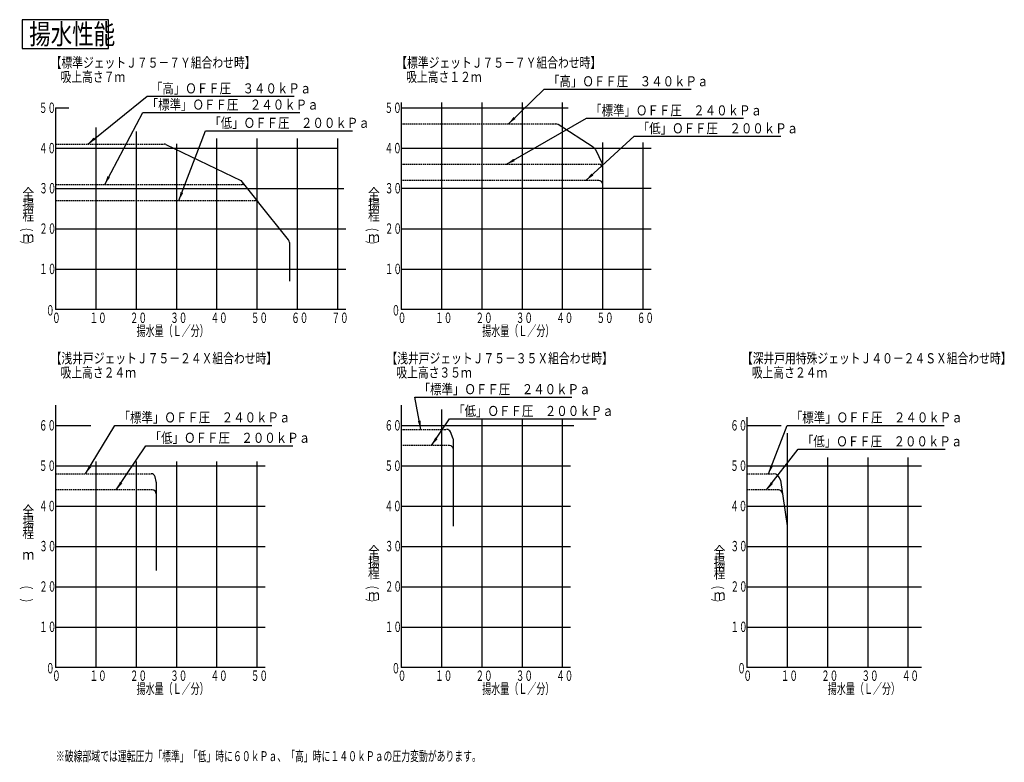
# Model space of a CAD drawing. Extents: x 29 to 371, y 25 to 283.
import ezdxf

# ---------------------------------------------------------------- set-up
doc = ezdxf.new("R2010")
doc.units = 0
doc.linetypes.add('DASHED', pattern=[0.75, 0.5, -0.25])
doc.layers.get('0').update_dxf_attribs({"linetype": 'CONTINUOUS'})
doc.layers.add('DD0', color=4, linetype='CONTINUOUS')
doc.layers.add('M0', color=3, linetype='CONTINUOUS')
doc.styles.get("Standard").update_dxf_attribs({"font": 'txt', "bigfont": 'BIGFONT'})
doc.dimstyles.new('LEADSTYL', dxfattribs={"dimtxt": 3.2, "dimasz": 3, "dimexe": 0.18, "dimexo": 0.0625, "dimgap": 1, "dimtad": 0, "dimtih": 1, "dimtoh": 1, "dimdec": 4, "dimzin": 0, "dimtxsty": 'STANDARD', "dimblk1": 'OPEN', "dimblk2": 'OPEN', "dimsah": 1, "dimcen": 0.09, "dimazin": 3, "dimtfac": 1, "dimtdec": 4, "dimtofl": 0, "dimtmove": 0, "dimatfit": 3, "dimtolj": 1, "dimtzin": 0})

# ---------------------------------------------------------------- blocks, each defined once
blk = doc.blocks.new('_OPEN')
at = {"color": 0}
for p, q in [((0, 0), (-1, 0)), ((-0.965926, 0.258819), (0, 0)), ((0, 0), (-0.965926, -0.258819))]:
    blk.add_line(p, q, dxfattribs=at)

msp = doc.modelspace()

# ---------------------------------------------------------------- linework, layer by layer
at = {"layer": 'M0'}
for p, q in [((59.979765, 282.511416), (29.979765, 282.511416)), ((29.979765, 282.511416), (29.979765, 272.511416)), ((59.979765, 272.511416), (59.979765, 282.511416)), ((29.979765, 272.511416), (59.979765, 272.511416)), ((228.27004, 238.244143), (216.011066, 246.124912)), ((228.977379, 237.456213), (231.384053, 232.642866)), ((293.253822, 122.705389), (295.514266, 106.882276)), ((295.531855, 106.634789), (295.531855, 91.359158))]:
    msp.add_line(p, q, dxfattribs=at)
at = {"layer": 'M0', "color": 234}
for p, q in [((161.531855, 253.745833), (161.531855, 181.947262)), ((175.531855, 253.745833), (175.531855, 181.947262)), ((189.531855, 253.745833), (189.531855, 181.947262)), ((203.531855, 253.745833), (203.531855, 181.947262)), ((217.531855, 181.947262), (217.531855, 253.745833)), ((41.531855, 251.947262), (41.531855, 181.947262)), ((41.531855, 251.947262), (46.181188, 251.947262)), ((161.531855, 251.947262), (219.535503, 251.947262)), ((55.531855, 245.120396), (55.531855, 181.947262)), ((69.531855, 243.670548), (69.531855, 181.947262)), ((83.531855, 239.470548), (83.531855, 181.947262)), ((97.531855, 181.947262), (97.531855, 241.275748)), ((111.531855, 181.947262), (111.531855, 241.275748)), ((125.531855, 181.947262), (125.531855, 241.275748)), ((139.531855, 181.947262), (139.531855, 241.275748)), ((231.531855, 181.947262), (231.531855, 239.898877)), ((245.531855, 181.947262), (245.531855, 239.898877)), ((41.531855, 237.947262), (139.531855, 237.947262)), ((161.531855, 237.947262), (248.331855, 237.947262)), ((41.531855, 223.947262), (141.675404, 223.947262)), ((248.331855, 223.947262), (161.531855, 223.947262)), ((41.531855, 209.947262), (94.107681, 209.947262)), ((41.531855, 209.947262), (142.331855, 209.947262)), ((161.531855, 209.947262), (248.331855, 209.947262)), ((41.531855, 195.947262), (142.331855, 195.947262)), ((161.531855, 195.947262), (248.331855, 195.947262)), ((142.331855, 181.947262), (41.531855, 181.947262)), ((248.331855, 181.947262), (161.531855, 181.947262)), ((41.531855, 148.759158), (41.531855, 57.759158)), ((161.531855, 148.759158), (161.531855, 57.759158)), ((175.531855, 147.292342), (175.531855, 57.759158)), ((189.531855, 143.866862), (189.531855, 57.759158)), ((203.531855, 143.866862), (203.531855, 57.759158)), ((217.531855, 57.759158), (217.531855, 143.866862)), ((281.531855, 144.559158), (281.531855, 57.759158)), ((41.531855, 141.759158), (53.822609, 141.759158)), ((161.531855, 141.759158), (221.54529, 141.759158)), ((281.531855, 141.759158), (293.455688, 141.759158)), ((295.531855, 139.015021), (295.531855, 57.759158)), ((309.531855, 130.559158), (309.531855, 57.759158)), ((323.531855, 130.559158), (323.531855, 57.759158)), ((337.531855, 57.759158), (337.531855, 130.559158)), ((41.531855, 127.759158), (114.331855, 127.759158)), ((55.531855, 129.159158), (55.531855, 57.759158)), ((69.531855, 129.159158), (69.531855, 57.759158)), ((83.531855, 129.159158), (83.531855, 57.759158)), ((97.531855, 57.759158), (97.531855, 129.159158)), ((111.531855, 57.759158), (111.531855, 129.159158)), ((161.531855, 127.759158), (220.331855, 127.759158)), ((281.531855, 127.759158), (342.240854, 127.759158)), ((41.531855, 113.759158), (114.331855, 113.759158)), ((161.531855, 113.759158), (220.331855, 113.759158)), ((281.531855, 113.759158), (342.240854, 113.759158)), ((41.531855, 99.759158), (114.331855, 99.759158)), ((161.531855, 99.759158), (220.331855, 99.759158)), ((281.531855, 99.759158), (342.240854, 99.759158)), ((41.531855, 85.759158), (114.331855, 85.759158)), ((41.531855, 85.759158), (94.107681, 85.759158)), ((161.531855, 85.759158), (217.531855, 85.759158)), ((161.531855, 85.759158), (220.331855, 85.759158)), ((281.531855, 85.759158), (342.240854, 85.759158)), ((281.531855, 85.759158), (334.107681, 85.759158)), ((41.531855, 71.759158), (114.331855, 71.759158)), ((161.531855, 71.759158), (220.331855, 71.759158)), ((281.531855, 71.759158), (342.240854, 71.759158)), ((114.331855, 57.759158), (41.531855, 57.759158)), ((220.331855, 57.759158), (161.531855, 57.759158)), ((342.240854, 57.759158), (281.531855, 57.759158))]:
    msp.add_line(p, q, dxfattribs=at)
at = {"layer": 'M0', "color": 1, "linetype": 'DASHED'}
for p, q in [((161.531855, 246.347262), (215.254005, 246.347262)), ((41.531855, 239.347262), (79.268842, 239.347262)), ((231.531855, 198.747262), (231.531855, 232.87766))]:
    msp.add_line(p, q, dxfattribs=at)
at = {"layer": 'M0', "color": 7}
for p, q in [((79.87288, 239.21025), (105.931855, 226.747262)), ((231.531855, 198.747262), (231.531855, 232.016767)), ((105.931855, 226.747262), (111.952196, 219.221835)), ((122.425071, 206.130742), (111.709559, 219.525131)), ((122.731855, 205.256169), (122.731855, 191.747262)), ((179.625378, 137.11634), (178.64071, 139.494693)), ((179.731855, 106.759158), (179.731855, 136.580805)), ((76.490054, 122.32636), (76.096967, 123.898708)), ((76.531855, 121.98681), (76.531855, 91.359158))]:
    msp.add_line(p, q, dxfattribs=at)
at = {"layer": 'M0', "color": 2, "linetype": 'DASHED'}
for p, q in [((161.531855, 232.347262), (230.131855, 232.347262)), ((41.531855, 225.347262), (106.37898, 225.347262)), ((161.531855, 140.359158), (177.347187, 140.359158)), ((41.531855, 124.959158), (74.738768, 124.959158)), ((281.531855, 124.959158), (290.655204, 124.959158))]:
    msp.add_line(p, q, dxfattribs=at)
at = {"layer": 'M0', "color": 7, "linetype": 'DASHED'}
for p, q in [((230.131855, 226.747262), (161.531855, 226.747262)), ((41.531855, 219.747262), (110.85898, 219.747262)), ((178.331855, 134.759158), (161.531855, 134.759158)), ((75.131855, 119.359158), (41.531855, 119.359158)), ((292.517641, 119.359158), (281.531855, 119.359158))]:
    msp.add_line(p, q, dxfattribs=at)
at = {"layer": 'M0'}
for centre, radius, start, end in [((215.254005, 244.947262), 1.4, 57.264774, 90), ((227.188525, 236.561786), 2, 26.565051, 57.264774), ((290.655204, 122.334158), 2.625, 8.130102, 90), ((292.517641, 117.959158), 1.4, 8.130102, 90)]:
    msp.add_arc(centre, radius, start, end, dxfattribs=at)
at = {"layer": 'M0', "color": 7}
for centre, start, end in [((79.268842, 237.947262), 64.440035, 90), ((230.131855, 232.016767), 0, 26.565051), ((230.131855, 230.947262), 0, 90), ((230.131855, 225.347262), 0, 90), ((106.37898, 223.947262), 38.659808, 90), ((110.85898, 218.347262), 38.659808, 90), ((121.331855, 205.256169), 0, 38.659808), ((177.347187, 138.959158), 22.490178, 90), ((178.331855, 136.580805), 0, 22.490178), ((178.331855, 133.359158), 0, 90), ((74.738768, 123.559158), 14.036243, 90), ((75.131855, 121.98681), 0, 14.036243), ((75.131855, 117.959158), 0, 90)]:
    msp.add_arc(centre, 1.4, start, end, dxfattribs=at)

# ---------------------------------------------------------------- texts
at = {"layer": 'DD0', "width": 0.833333}
for s, p in [('「高」ＯＦＦ圧\u3000３４０ｋＰａ', (212.534449, 259.397736)), ('「高」ＯＦＦ圧\u3000３４０ｋＰａ', (74.653018, 256.932861)), ('「標準」ＯＦＦ圧\u3000２４０ｋＰａ', (73.202189, 251.306686)), ('「標準」ＯＦＦ圧\u3000２４０ｋＰａ', (227.149241, 249.297714)), ('「低」ＯＦＦ圧\u3000２００ｋＰａ', (94.935656, 244.969147)), ('「低」ＯＦＦ圧\u3000２００ｋＰａ', (243.687007, 243.072235)), ('「標準」ＯＦＦ圧\u3000２４０ｋＰａ', (167.600672, 152.559158)), ('「低」ＯＦＦ圧\u3000２００ｋＰａ', (179.598109, 145.000931)), ('「標準」ＯＦＦ圧\u3000２４０ｋＰａ', (63.423686, 142.759155)), ('「標準」ＯＦＦ圧\u3000２４０ｋＰａ', (296.823527, 142.759155)), ('「低」ＯＦＦ圧\u3000２００ｋＰａ', (74.249331, 135.684143)), ('「低」ＯＦＦ圧\u3000２００ｋＰａ', (300.676982, 134.457458))]:
    msp.add_text(s, height=3.5, dxfattribs=at).set_placement(p)
at = {"layer": 'M0'}
for s, height, width, p in [('揚水性能', 7, 0.780952, (32.406432, 274.011416)), ('【標準ジェットＪ７５－７Ｙ組合わせ時】', 3.528, 0.777778, (39.864471, 265.856312)), ('【標準ジェットＪ７５－７Ｙ組合わせ時】', 3.528, 0.777778, (159.864465, 265.856312)), ('吸上高さ７ｍ', 3.528, 0.777778, (43.291668, 260.921143)), ('吸上高さ１２ｍ', 3.528, 0.777778, (163.291674, 260.921143)), ('５０', 3.6, 0.601852, (35.806286, 250.150147)), ('５０', 3.6, 0.601852, (155.806286, 250.150147)), ('４０', 3.6, 0.601852, (35.806286, 236.150147)), ('４０', 3.6, 0.601852, (155.806286, 236.150147)), ('３０', 3.6, 0.601852, (35.907836, 222.238245)), ('３０', 3.6, 0.601852, (155.907836, 222.238245)), ('全', 3.6, 0.833333, (30.050899, 220.347262)), ('全', 3.6, 0.833333, (150.050899, 220.347262)), ('揚', 3.6, 0.833333, (30.050899, 216.591707)), ('揚', 3.6, 0.833333, (150.050899, 216.591707)), ('程', 3.6, 0.833333, (30.050899, 212.836151)), ('程', 3.6, 0.833333, (150.050899, 212.836151)), ('２０', 3.6, 0.601852, (35.907836, 208.238245)), ('２０', 3.6, 0.601852, (155.907836, 208.238245)), ('ｍ', 3.6, 0.833333, (30.050899, 205.32504)), ('ｍ', 3.6, 0.833333, (150.050899, 205.32504)), ('１０', 3.6, 0.601852, (35.907836, 194.238239)), ('１０', 3.6, 0.601852, (155.907836, 194.238239)), ('０', 3.6, 0.601852, (38.256579, 179.874183)), ('０', 3.6, 0.601852, (158.256579, 179.874183)), ('０', 3.6, 0.601852, (40.372448, 177.274183)), ('１０', 3.6, 0.601852, (53.390038, 177.274183)), ('２０', 3.6, 0.601852, (67.390038, 177.274183)), ('３０', 3.6, 0.601852, (81.390038, 177.274183)), ('４０', 3.6, 0.601852, (95.390032, 177.274183)), ('５０', 3.6, 0.601852, (109.390032, 177.274183)), ('６０', 3.6, 0.601852, (123.390032, 177.274183)), ('７０', 3.6, 0.601852, (137.390026, 177.274183)), ('０', 3.6, 0.601852, (160.372448, 177.274183)), ('１０', 3.6, 0.601852, (173.390038, 177.274183)), ('２０', 3.6, 0.601852, (187.390038, 177.274183)), ('３０', 3.6, 0.601852, (201.390038, 177.274183)), ('４０', 3.6, 0.601852, (215.390032, 177.274183)), ('５０', 3.6, 0.601852, (229.390032, 177.274183)), ('６０', 3.6, 0.601852, (243.390032, 177.274183)), ('揚水量（Ｌ／分）', 3.6, 0.63786, (69.683707, 172.773725)), ('揚水量（Ｌ／分）', 3.6, 0.63786, (189.683707, 172.773725)), ('【浅井戸ジェットＪ７５－２４Ｘ組合わせ時】', 3.528, 0.777778, (39.864469, 163.268214)), ('【浅井戸ジェットＪ７５－３５Ｘ組合わせ時】', 3.528, 0.777778, (156.437273, 163.268214)), ('【深井戸用特殊ジェットＪ４０－２４ＳＸ組合わせ時】', 3.528, 0.777778, (279.864464, 163.268214)), ('吸上高さ２４ｍ', 3.528, 0.777778, (43.291672, 158.333045)), ('吸上高さ３５ｍ', 3.528, 0.777778, (159.864471, 158.333045)), ('吸上高さ２４ｍ', 3.528, 0.777778, (283.291673, 158.333045)), ('６０', 3.6, 0.601852, (35.806286, 139.962043)), ('６０', 3.6, 0.601852, (155.806286, 139.962043)), ('６０', 3.6, 0.601852, (275.806286, 139.962043)), ('５０', 3.6, 0.601852, (35.806286, 125.962043)), ('５０', 3.6, 0.601852, (155.806286, 125.962043)), ('５０', 3.6, 0.601852, (275.806286, 125.962043)), ('全', 3.6, 0.833333, (30.050899, 110.159158)), ('４０', 3.6, 0.601852, (35.806286, 111.962043)), ('４０', 3.6, 0.601852, (155.806286, 111.962043)), ('４０', 3.6, 0.601852, (275.806286, 111.962043)), ('揚', 3.6, 0.833333, (30.050899, 106.403602)), ('程', 3.6, 0.833333, (30.050899, 102.648047)), ('３０', 3.6, 0.601852, (35.907836, 98.050141)), ('全', 3.6, 0.833333, (150.050899, 96.159158)), ('３０', 3.6, 0.601852, (155.907836, 98.050141)), ('全', 3.6, 0.833333, (270.050899, 96.159158)), ('３０', 3.6, 0.601852, (275.907836, 98.050141)), ('ｍ', 3.6, 0.833333, (30.050899, 95.136936)), ('揚', 3.6, 0.833333, (150.050899, 92.403602)), ('揚', 3.6, 0.833333, (270.050899, 92.403602)), ('程', 3.6, 0.833333, (150.050899, 88.648047)), ('程', 3.6, 0.833333, (270.050899, 88.648047)), ('２０', 3.6, 0.601852, (35.907836, 84.050141)), ('２０', 3.6, 0.601852, (155.907836, 84.050141)), ('２０', 3.6, 0.601852, (275.907836, 84.050141)), ('ｍ', 3.6, 0.833333, (150.050899, 81.136936)), ('ｍ', 3.6, 0.833333, (270.050899, 81.136936)), ('１０', 3.6, 0.601852, (35.907836, 70.050135)), ('１０', 3.6, 0.601852, (155.907836, 70.050135)), ('１０', 3.6, 0.601852, (275.907836, 70.050135)), ('０', 3.6, 0.601852, (38.256579, 55.686079)), ('０', 3.6, 0.601852, (158.256579, 55.686079)), ('０', 3.6, 0.601852, (278.256579, 55.686079)), ('０', 3.6, 0.601852, (40.372448, 53.086079)), ('１０', 3.6, 0.601852, (53.390035, 53.086079)), ('２０', 3.6, 0.601852, (67.390038, 53.086079)), ('３０', 3.6, 0.601852, (81.390035, 53.086079)), ('４０', 3.6, 0.601852, (95.390032, 53.086079)), ('５０', 3.6, 0.601852, (109.390032, 53.086079)), ('０', 3.6, 0.601852, (160.372448, 53.086079)), ('１０', 3.6, 0.601852, (173.390035, 53.086079)), ('２０', 3.6, 0.601852, (187.390038, 53.086079)), ('３０', 3.6, 0.601852, (201.390035, 53.086079)), ('４０', 3.6, 0.601852, (215.390032, 53.086079)), ('０', 3.6, 0.601852, (280.372448, 53.086079)), ('１０', 3.6, 0.601852, (293.390035, 53.086079)), ('２０', 3.6, 0.601852, (307.390038, 53.086079)), ('３０', 3.6, 0.601852, (321.390035, 53.086079)), ('４０', 3.6, 0.601852, (335.390032, 53.086079)), ('揚水量（Ｌ／分）', 3.6, 0.63786, (69.683707, 48.585621)), ('揚水量（Ｌ／分）', 3.6, 0.63786, (189.683707, 48.585621)), ('揚水量（Ｌ／分）', 3.6, 0.63786, (309.683707, 48.585621))]:
    msp.add_text(s, height=height, dxfattribs=dict(at, width=width)).set_placement(p)
for s, height, rotation, width, p in [('（\u3000）', 3.6, 90.000003, 0.63786, (33.319319, 202.738726)), ('（\u3000）', 3.6, 90.000003, 0.63786, (153.319319, 202.738726)), ('（\u3000）', 3.6, 90.000003, 0.63786, (33.319319, 78.550621)), ('（\u3000）', 3.6, 90.000003, 0.63786, (153.319319, 78.550621)), ('（\u3000）', 3.6, 90.000003, 0.63786, (273.319319, 78.550621)), ('※破線部域では運転圧力「標準」「低」時に６０ｋＰａ、「高」時に１４０ｋＰａの圧力変動があります。', 3.456, -0.00001002, 0.652006, (41.685187, 25.246111))]:
    msp.add_text(s, height=height, rotation=rotation, dxfattribs=dict(at, width=width)).set_placement(p)

# ---------------------------------------------------------------- leaders
at = {"layer": 'DD0'}
for points in [[(198.766281, 246.34726), (211.242783, 258.397736), (262.242798, 258.397736)], [(52.731804, 239.34726), (73.361351, 255.932877), (124.361351, 255.932877)], [(58.627777, 225.34726), (71.910522, 250.306686), (126.410522, 250.306686)], [(198.171631, 232.34726), (225.857574, 248.297714), (280.357574, 248.297714)], [(84.354248, 219.747269), (93.64399, 243.969147), (144.643997, 243.969147)], [(225.715302, 226.747269), (242.39534, 242.072235), (293.395355, 242.072235)], [(168.378799, 140.359161), (166.309006, 151.559158), (220.809006, 151.559158)], [(172.093567, 134.759155), (178.306442, 144.000931), (229.306442, 144.000931)], [(51.984329, 124.95916), (62.132019, 141.759155), (116.632019, 141.759155)], [(289.134155, 124.95916), (295.53186, 141.759155), (350.03186, 141.759155)], [(62.655285, 119.359161), (72.957664, 134.684143), (123.957664, 134.684143)], [(288.438324, 119.359161), (299.385315, 133.457458), (350.385315, 133.457458)]]:
    msp.add_leader(points, dimstyle='LEADSTYL', dxfattribs=at)

doc.saveas('drawing.dxf')
